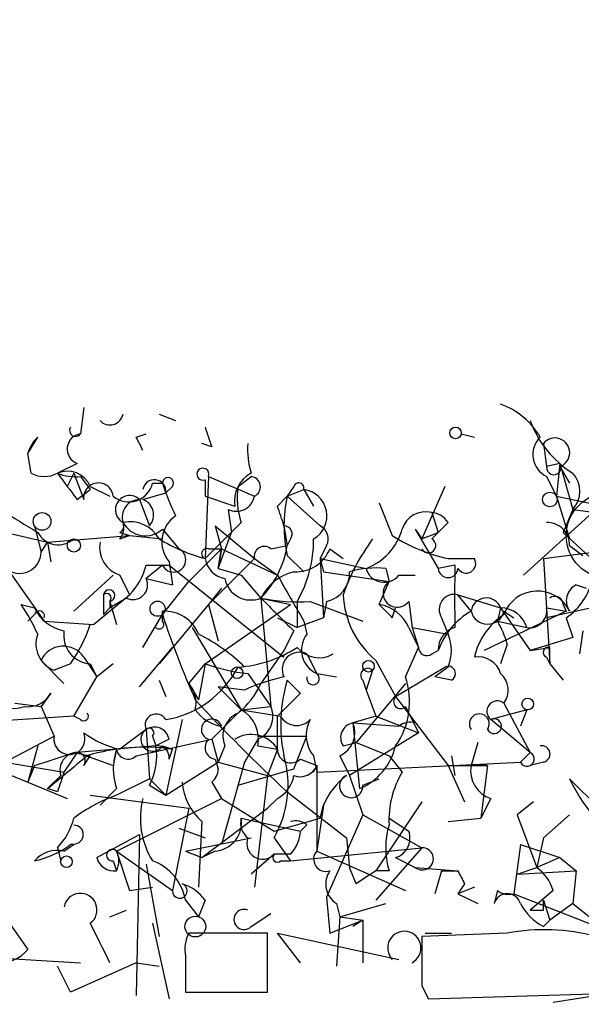
# Model space of a CAD drawing. Extents: x -3761 to 391405, y -38722 to 395493.
# Drawn here: x 444 to 459, y 4307 to 4333 of the extents above; entities that cross this region are included whole.
import ezdxf

# ---------------------------------------------------------------- set-up
doc = ezdxf.new("R2010")
doc.units = 0
doc.header["$MEASUREMENT"] = 0
doc.layers.add('MAIN', color=5, linetype='CONTINUOUS')

msp = doc.modelspace()

# ---------------------------------------------------------------- linework, layer by layer
at = {"layer": 'MAIN'}
for p, q in [((445.6853, 4322.8259), (445.6007, 4322.1486)), ((447.6327, 4322.6566), (448.056, 4322.4872)), ((447.04, 4322.0639), (447.294, 4322.1486)), ((455.422, 4322.1486), (455.7607, 4322.0639)), ((444.246, 4321.6406), (444.5, 4322.0639)), ((448.9873, 4321.8099), (448.7333, 4321.8946)), ((457.5387, 4321.8946), (457.6233, 4321.3019)), ((444.3307, 4321.1326), (444.246, 4321.6406)), ((445.516, 4321.3866), (445.008, 4321.1326)), ((457.962, 4321.3866), (457.6233, 4321.3019)), ((457.962, 4321.3866), (457.8773, 4320.5399)), ((457.962, 4321.3866), (458.3007, 4320.2012)), ((445.4313, 4321.1326), (445.262, 4320.7939)), ((445.4313, 4321.1326), (445.6853, 4320.4552)), ((457.962, 4321.3019), (458.216, 4320.8786)), ((445.6007, 4321.0479), (445.8547, 4320.7092)), ((447.4633, 4320.8786), (447.7173, 4320.8786)), ((448.9027, 4321.0479), (448.818, 4318.9312)), ((448.818, 4320.9632), (448.818, 4320.5399)), ((448.9027, 4321.0479), (450.088, 4320.5399)), ((449.6647, 4320.7939), (450.0033, 4321.0479)), ((457.6233, 4321.0479), (457.8773, 4320.5399)), ((445.516, 4320.4552), (445.8547, 4320.7092)), ((445.8547, 4320.7939), (446.3627, 4320.5399)), ((447.2093, 4320.4552), (447.802, 4320.6246)), ((447.9713, 4320.7939), (447.802, 4320.6246)), ((451.104, 4320.7939), (450.9347, 4320.5399)), ((450.9347, 4320.5399), (451.358, 4320.7092)), ((451.358, 4320.7092), (451.612, 4320.2859)), ((454.9987, 4320.7939), (454.406, 4319.4392)), ((447.1247, 4320.4552), (447.3787, 4319.7779)), ((448.818, 4320.5399), (449.58, 4320.2859)), ((450.6807, 4320.2859), (450.9347, 4320.5399)), ((450.9347, 4320.5399), (451.7813, 4319.7779)), ((453.3053, 4320.3706), (453.644, 4319.5239)), ((457.8773, 4320.5399), (459.9093, 4320.1166)), ((457.8773, 4320.5399), (458.216, 4319.4392)), ((449.4107, 4320.2012), (449.4953, 4319.6086)), ((454.66, 4320.1166), (454.8293, 4319.6086)), ((457.0307, 4318.5079), (458.8087, 4320.1166)), ((458.3007, 4320.2012), (458.0467, 4319.6086)), ((458.3007, 4320.2012), (458.8933, 4320.1166)), ((449.7493, 4319.8626), (448.818, 4318.9312)), ((455.0833, 4319.8626), (454.8293, 4319.6086)), ((457.5387, 4318.9312), (464.9047, 4319.8626)), ((443.3147, 4319.6932), (444.754, 4319.3546)), ((444.4153, 4319.7779), (444.5847, 4319.1006)), ((446.6167, 4319.6086), (446.8707, 4319.5239)), ((447.7173, 4319.6932), (448.1407, 4319.1852)), ((449.072, 4319.7779), (450.088, 4318.9312)), ((449.072, 4319.7779), (449.2413, 4319.1852)), ((449.1567, 4318.6772), (449.4953, 4319.6086)), ((450.85, 4319.7779), (450.9347, 4319.2699)), ((454.2367, 4319.6932), (454.406, 4319.4392)), ((454.2367, 4319.6932), (454.8293, 4318.6772)), ((454.406, 4319.4392), (454.8293, 4319.6086)), ((454.8293, 4319.6086), (454.66, 4319.4392)), ((458.0467, 4319.6086), (459.3167, 4318.4232)), ((443.23, 4319.3546), (444.6693, 4317.3226)), ((444.5847, 4319.1006), (444.754, 4319.3546)), ((444.754, 4319.3546), (446.8707, 4319.5239)), ((444.754, 4319.3546), (444.8387, 4318.8466)), ((446.6167, 4319.4392), (446.8707, 4319.5239)), ((446.8707, 4319.5239), (447.7173, 4319.4392)), ((451.0193, 4319.4392), (450.9347, 4319.2699)), ((448.3947, 4318.3386), (449.2413, 4319.1852)), ((448.9027, 4319.1852), (449.2413, 4319.1852)), ((449.2413, 4319.1852), (449.1567, 4318.6772)), ((449.1567, 4318.6772), (449.2413, 4319.1852)), ((449.2413, 4319.1852), (450.6807, 4318.5079)), ((450.5113, 4319.1852), (450.9347, 4319.2699)), ((451.9507, 4319.2699), (451.7813, 4318.9312)), ((452.0353, 4319.1852), (452.374, 4318.9312)), ((458.216, 4319.2699), (458.5547, 4319.0159)), ((447.8867, 4318.8466), (447.9713, 4318.2539)), ((450.088, 4318.9312), (448.9027, 4317.7459)), ((450.088, 4318.9312), (450.6807, 4318.5079)), ((450.9347, 4319.0159), (451.358, 4318.5926)), ((451.7813, 4318.9312), (452.9667, 4318.6772)), ((451.7813, 4318.9312), (451.866, 4318.5926)), ((451.7813, 4318.9312), (451.866, 4317.4072)), ((455.0833, 4318.9312), (455.7607, 4318.9312)), ((457.5387, 4318.9312), (457.708, 4316.2219)), ((447.7173, 4318.7619), (447.294, 4318.4232)), ((447.294, 4318.7619), (447.8867, 4318.7619)), ((447.8867, 4318.7619), (450.85, 4316.3912)), ((449.1567, 4318.6772), (449.7493, 4318.5079)), ((451.866, 4318.5926), (453.5593, 4318.3386)), ((453.4747, 4318.6772), (453.5593, 4318.3386)), ((455.2527, 4318.7619), (454.8293, 4318.6772)), ((445.4313, 4317.5766), (446.4473, 4318.5079)), ((446.6167, 4318.5079), (446.8707, 4317.9999)), ((447.294, 4318.4232), (447.9713, 4318.2539)), ((447.7173, 4317.4919), (448.3947, 4318.3386)), ((449.7493, 4318.5079), (450.2573, 4317.9152)), ((453.3053, 4317.7459), (453.5593, 4318.3386)), ((453.8133, 4318.5079), (454.2367, 4318.5079)), ((449.2413, 4318.1692), (448.9027, 4317.7459)), ((461.0947, 4318.1692), (457.6233, 4317.4072)), ((458.3853, 4318.2539), (458.6393, 4318.1692)), ((445.9393, 4317.2379), (446.8707, 4317.9999)), ((446.786, 4317.9152), (446.3627, 4317.6612)), ((446.3627, 4317.8306), (446.532, 4317.2379)), ((446.3627, 4317.8306), (446.3627, 4317.6612)), ((450.2573, 4317.9152), (451.0193, 4317.7459)), ((450.2573, 4317.9152), (450.5113, 4315.1212)), ((451.1887, 4317.8306), (451.1887, 4317.1532)), ((451.5273, 4317.8306), (452.882, 4317.3226)), ((451.9507, 4317.8306), (451.866, 4317.4072)), ((454.0673, 4317.8306), (454.152, 4317.1532)), ((455.3373, 4317.9999), (456.438, 4317.6612)), ((455.676, 4317.5766), (455.3373, 4317.9999)), ((444.0767, 4317.7459), (444.4153, 4317.6612)), ((446.1933, 4317.4919), (446.3627, 4317.6612)), ((448.9027, 4317.7459), (447.6327, 4316.2219)), ((447.7173, 4317.3226), (447.7173, 4317.5766)), ((448.818, 4316.2219), (451.0193, 4317.7459)), ((448.9027, 4317.7459), (449.1567, 4316.8146)), ((453.644, 4317.4072), (453.7287, 4317.6612)), ((458.1313, 4317.5766), (456.0147, 4316.5606)), ((456.438, 4317.6612), (456.3533, 4317.3226)), ((456.438, 4317.6612), (457.2, 4316.5606)), ((456.5227, 4317.5766), (456.7767, 4317.4072)), ((457.6233, 4317.6612), (458.1313, 4317.5766)), ((458.0467, 4317.7459), (458.1313, 4317.5766)), ((444.4153, 4317.4919), (444.246, 4317.3226)), ((444.6693, 4317.3226), (445.9393, 4317.2379)), ((447.2093, 4316.6452), (447.7173, 4317.4919)), ((450.6807, 4317.4072), (451.1887, 4317.1532)), ((451.866, 4317.4072), (451.1887, 4317.1532)), ((451.358, 4317.3226), (451.4427, 4316.9839)), ((454.914, 4317.4072), (455.0833, 4316.9839)), ((456.3533, 4317.3226), (457.1153, 4317.1532)), ((458.1313, 4317.4072), (458.3007, 4316.8992)), ((448.4793, 4317.1532), (449.7493, 4315.0366)), ((451.104, 4317.0686), (450.85, 4316.5606)), ((454.0673, 4317.1532), (454.3213, 4316.6452)), ((454.152, 4317.1532), (455.0833, 4316.9839)), ((454.152, 4317.1532), (454.3213, 4316.6452)), ((458.5547, 4317.0686), (458.47, 4316.4759)), ((458.3007, 4316.8992), (457.2, 4316.5606)), ((447.1247, 4315.6292), (447.9713, 4316.6452)), ((450.85, 4316.5606), (450.2573, 4315.7139)), ((453.9827, 4315.8832), (454.3213, 4316.6452)), ((454.66, 4316.4759), (454.8293, 4316.5606)), ((456.6073, 4316.7299), (456.438, 4316.2219)), ((457.2, 4316.5606), (457.708, 4316.6452)), ((457.708, 4316.2219), (457.708, 4316.6452)), ((444.5847, 4316.3066), (445.1773, 4315.7139)), ((445.6853, 4316.3912), (446.024, 4315.8832)), ((451.4427, 4316.4759), (451.6967, 4315.9679)), ((453.2207, 4316.3066), (453.7287, 4315.3752)), ((457.6233, 4316.3912), (457.708, 4316.2219)), ((445.3467, 4316.2219), (444.9233, 4316.0526)), ((445.8547, 4316.2219), (446.024, 4315.8832)), ((446.4473, 4316.2219), (446.024, 4315.8832)), ((448.3947, 4315.7139), (448.818, 4316.2219)), ((448.818, 4316.2219), (448.6487, 4315.2906)), ((453.136, 4316.0526), (452.9667, 4315.5446)), ((453.7287, 4315.3752), (454.9987, 4316.1372)), ((455.0833, 4316.1372), (454.7447, 4315.8832)), ((457.708, 4316.2219), (458.0467, 4315.7986)), ((445.4313, 4314.8672), (446.024, 4315.8832)), ((447.6327, 4315.7986), (447.802, 4315.3752)), ((449.9187, 4315.9679), (450.5113, 4315.1212)), ((451.6967, 4315.9679), (452.2047, 4315.8832)), ((452.882, 4315.7986), (452.9667, 4315.5446)), ((455.168, 4315.7986), (454.7447, 4315.8832)), ((448.3947, 4315.7139), (448.6487, 4315.2906)), ((449.834, 4315.5446), (449.1567, 4315.6292)), ((449.1567, 4315.6292), (449.7493, 4315.0366)), ((453.9827, 4315.7139), (452.7127, 4314.1899)), ((452.9667, 4315.5446), (453.2207, 4314.8672)), ((444.8387, 4315.4599), (444.5847, 4315.1212)), ((451.2733, 4315.4599), (451.0193, 4315.2059)), ((453.7287, 4315.3752), (455.0833, 4313.5972)), ((443.9073, 4315.2059), (444.5847, 4315.1212)), ((444.5847, 4315.1212), (444.9233, 4314.3592)), ((449.7493, 4315.0366), (448.9873, 4314.2746)), ((449.7493, 4315.0366), (450.5113, 4315.1212)), ((449.7493, 4315.0366), (450.7653, 4314.8672)), ((450.6807, 4314.8672), (451.0193, 4315.2059)), ((453.9827, 4315.1212), (454.0673, 4314.9519)), ((457.1153, 4315.0366), (456.184, 4314.7826)), ((456.5227, 4315.2059), (457.2, 4313.9359)), ((457.1153, 4315.0366), (456.946, 4314.6132)), ((445.4313, 4314.8672), (442.8067, 4314.6979)), ((445.6007, 4314.7826), (445.4313, 4314.8672)), ((448.2253, 4314.7826), (447.802, 4312.8352)), ((453.2207, 4314.8672), (452.628, 4314.6979)), ((453.2207, 4314.8672), (454.3213, 4314.4439)), ((454.2367, 4314.6979), (454.0673, 4314.9519)), ((454.0673, 4314.9519), (454.3213, 4314.4439)), ((457.2, 4313.9359), (456.184, 4314.7826)), ((447.294, 4314.5286), (446.6167, 4314.0206)), ((447.294, 4314.5286), (447.3787, 4313.2586)), ((452.628, 4314.6979), (453.8133, 4314.6132)), ((452.628, 4314.6979), (452.7973, 4313.0046)), ((443.6533, 4313.6819), (444.9233, 4314.3592)), ((447.04, 4313.8512), (448.9873, 4314.2746)), ((447.4633, 4314.3592), (447.548, 4314.1052)), ((447.8867, 4314.2746), (447.548, 4314.1052)), ((448.9873, 4314.2746), (449.1567, 4313.6819)), ((450.1727, 4314.2746), (449.834, 4313.6819)), ((450.1727, 4314.3592), (451.4427, 4314.3592)), ((451.104, 4313.5126), (451.4427, 4314.3592)), ((454.3213, 4314.4439), (452.5433, 4313.3432)), ((444.5, 4314.1052), (444.246, 4313.1739)), ((446.532, 4314.0206), (445.516, 4313.9359)), ((446.532, 4314.0206), (446.4473, 4313.5972)), ((447.548, 4314.1052), (446.532, 4314.0206)), ((447.7173, 4314.1052), (447.9713, 4314.0206)), ((447.8867, 4313.7666), (447.9713, 4314.0206)), ((449.326, 4314.1052), (449.1567, 4313.6819)), ((450.1727, 4314.1052), (450.6807, 4314.0206)), ((450.6807, 4314.0206), (450.4267, 4313.3432)), ((452.374, 4314.1052), (452.7127, 4314.1899)), ((452.7127, 4314.1899), (453.5593, 4313.8512)), ((455.8453, 4314.1899), (455.676, 4313.5972)), ((445.516, 4313.9359), (445.1773, 4313.4279)), ((445.4313, 4313.9359), (445.8547, 4313.8512)), ((445.516, 4313.9359), (446.4473, 4313.5972)), ((445.6853, 4313.5972), (445.8547, 4313.8512)), ((449.072, 4313.7666), (449.1567, 4313.5126)), ((451.2733, 4313.7666), (451.6967, 4313.5972)), ((451.612, 4313.8512), (451.6967, 4313.4279)), ((452.2893, 4313.8512), (452.5433, 4313.3432)), ((453.5593, 4313.8512), (453.898, 4313.4279)), ((453.5593, 4313.8512), (453.898, 4313.4279)), ((455.168, 4313.8512), (455.2527, 4313.3432)), ((456.946, 4313.6819), (457.2, 4313.9359)), ((456.946, 4313.6819), (457.2, 4313.9359)), ((443.6533, 4313.6819), (445.1773, 4313.4279)), ((444.4153, 4313.5972), (444.246, 4313.1739)), ((447.802, 4312.8352), (449.1567, 4313.6819)), ((449.1567, 4313.6819), (450.4267, 4313.3432)), ((449.834, 4313.6819), (449.2413, 4311.5652)), ((449.6647, 4313.0892), (451.104, 4313.5126)), ((451.612, 4313.4279), (451.6967, 4313.5972)), ((451.6967, 4313.4279), (456.946, 4313.6819)), ((451.6967, 4313.5972), (451.6967, 4311.3959)), ((455.0833, 4313.5972), (456.0993, 4313.5972)), ((455.0833, 4313.5972), (455.5067, 4312.6659)), ((456.0993, 4313.5972), (455.676, 4313.5972)), ((456.0993, 4313.5972), (455.93, 4312.2426)), ((457.5387, 4313.6819), (457.2, 4313.5972)), ((443.8227, 4313.3432), (444.246, 4313.1739)), ((445.0927, 4313.3432), (444.754, 4313.0046)), ((447.3787, 4313.2586), (446.532, 4312.8352)), ((447.3787, 4313.2586), (447.802, 4312.8352)), ((450.4267, 4313.3432), (450.088, 4310.4646)), ((452.5433, 4313.3432), (452.882, 4312.3272)), ((452.882, 4313.0892), (453.3053, 4313.2586)), ((458.216, 4313.2586), (458.978, 4312.4966)), ((444.246, 4313.1739), (445.262, 4312.7506)), ((445.008, 4312.9199), (444.754, 4313.0046)), ((446.532, 4313.0046), (446.1087, 4312.5812)), ((447.3787, 4313.0892), (447.802, 4312.8352)), ((448.9873, 4313.1739), (449.2413, 4312.7506)), ((445.8547, 4312.8352), (448.3947, 4312.4966)), ((446.532, 4311.3959), (449.2413, 4312.7506)), ((449.2413, 4312.7506), (450.596, 4311.9039)), ((450.6807, 4312.7506), (450.4267, 4312.4966)), ((450.9347, 4312.9199), (452.4587, 4311.7346)), ((456.184, 4312.7506), (455.93, 4312.2426)), ((448.3947, 4312.4966), (447.9713, 4310.3799)), ((448.7333, 4311.2266), (450.4267, 4312.4966)), ((451.866, 4312.5812), (451.6967, 4311.3959)), ((451.7813, 4312.2426), (451.866, 4312.5812)), ((454.406, 4312.6659), (453.2207, 4310.8879)), ((457.2847, 4312.6659), (456.8613, 4312.3272)), ((449.7493, 4312.2426), (451.2733, 4311.9039)), ((450.596, 4311.9039), (451.7813, 4312.2426)), ((452.882, 4312.3272), (451.9507, 4310.2106)), ((452.882, 4312.3272), (454.406, 4311.4806)), ((453.5593, 4312.2426), (454.0673, 4311.9039)), ((455.0833, 4312.1579), (455.93, 4312.2426)), ((456.8613, 4312.3272), (457.3693, 4310.9726)), ((458.216, 4312.3272), (457.5387, 4311.7346)), ((448.1407, 4311.9886), (448.818, 4311.7346)), ((448.7333, 4312.1579), (448.6487, 4310.4646)), ((451.4427, 4312.0732), (451.2733, 4311.9039)), ((446.024, 4311.2266), (447.1247, 4311.8192)), ((447.1247, 4311.8192), (447.04, 4307.6706)), ((448.31, 4311.3959), (450.0033, 4311.7346)), ((450.596, 4311.7346), (451.0193, 4311.1419)), ((452.4587, 4311.7346), (452.5433, 4310.9726)), ((457.5387, 4311.7346), (457.3693, 4310.9726)), ((445.008, 4311.4806), (445.0927, 4311.1419)), ((445.1773, 4311.3959), (445.4313, 4311.5652)), ((445.4313, 4311.5652), (445.3467, 4311.5652)), ((451.0193, 4311.1419), (454.406, 4311.4806)), ((454.406, 4311.4806), (453.2207, 4310.1259)), ((456.946, 4311.5652), (456.7767, 4310.2952)), ((456.946, 4311.5652), (457.962, 4311.2266)), ((446.532, 4311.3959), (447.9713, 4310.3799)), ((446.532, 4311.3959), (446.8707, 4310.3799)), ((448.31, 4311.3959), (448.7333, 4311.2266)), ((449.072, 4311.3959), (448.7333, 4311.2266)), ((450.596, 4311.3112), (450.0033, 4310.8032)), ((451.0193, 4311.3112), (450.596, 4311.3112)), ((451.6967, 4311.3959), (453.9827, 4310.3799)), ((453.7287, 4311.2266), (454.2367, 4310.9726)), ((457.962, 4311.2266), (457.3693, 4310.9726)), ((457.962, 4311.2266), (458.3853, 4310.8879)), ((446.4473, 4311.1419), (446.532, 4310.8879)), ((447.294, 4311.0572), (447.6327, 4309.1946)), ((450.7653, 4311.1419), (451.0193, 4311.1419)), ((452.7127, 4310.5492), (452.5433, 4310.9726)), ((454.2367, 4310.9726), (455.3373, 4310.8879)), ((456.8613, 4310.8032), (457.3693, 4310.9726)), ((453.5593, 4310.8879), (453.2207, 4310.8879)), ((454.914, 4310.8879), (454.7447, 4310.2952)), ((454.914, 4310.8879), (455.3373, 4310.8879)), ((456.8613, 4310.8032), (458.3853, 4310.8879)), ((458.3853, 4310.8879), (458.3007, 4310.0412)), ((446.8707, 4310.3799), (447.4633, 4310.4646)), ((455.5067, 4310.5492), (455.3373, 4310.2952)), ((455.7607, 4310.4646), (455.3373, 4310.2952)), ((443.23, 4310.2952), (444.246, 4308.8559)), ((451.9507, 4310.2106), (452.0353, 4309.2792)), ((455.3373, 4310.2952), (455.8453, 4310.0412)), ((456.3533, 4310.3799), (456.2687, 4310.0412)), ((456.7767, 4310.2952), (459.1473, 4309.3639)), ((457.7927, 4310.3799), (457.2, 4309.8719)), ((448.31, 4310.1259), (448.6487, 4309.7026)), ((448.818, 4310.1259), (448.6487, 4309.7026)), ((452.2047, 4310.0412), (452.2893, 4309.7026)), ((452.2893, 4309.7026), (453.4747, 4310.0412)), ((457.5387, 4310.1259), (457.708, 4309.6179)), ((457.5387, 4309.8719), (457.5387, 4310.1259)), ((458.3007, 4310.0412), (457.708, 4309.6179)), ((458.3007, 4310.0412), (459.1473, 4309.3639)), ((446.3627, 4309.7026), (446.786, 4309.8719)), ((450.0033, 4309.4486), (450.5113, 4309.7872)), ((452.2893, 4309.7026), (452.2047, 4308.4326)), ((452.2893, 4309.7026), (452.882, 4309.6179)), ((447.4633, 4309.5332), (447.8867, 4307.5859)), ((452.0353, 4309.2792), (452.882, 4309.6179)), ((452.882, 4309.6179), (452.628, 4309.4486)), ((452.882, 4309.6179), (452.882, 4308.5172)), ((457.5387, 4309.4486), (457.708, 4309.6179)), ((450.4267, 4309.2792), (448.3947, 4309.2792)), ((450.4267, 4307.7552), (450.4267, 4309.2792)), ((451.2733, 4308.5172), (450.6807, 4309.2792)), ((450.6807, 4309.2792), (453.8133, 4308.6019)), ((456.6073, 4309.2792), (454.406, 4309.1946)), ((454.4907, 4309.2792), (455.168, 4309.2792)), ((442.8067, 4308.6866), (445.6007, 4308.5172)), ((448.31, 4308.6866), (448.31, 4307.7552)), ((445.3467, 4307.7552), (445.008, 4308.4326)), ((447.04, 4308.5172), (445.3467, 4307.7552)), ((447.04, 4308.5172), (447.6327, 4308.4326)), ((454.406, 4307.9246), (454.5753, 4307.5859)), ((448.31, 4307.7552), (450.4267, 4307.7552)), ((454.5753, 4307.5859), (460.1633, 4307.7552)), ((457.7927, 4307.5012), (458.8933, 4307.6706))]:
    msp.add_line(p, q, dxfattribs=at)
for centre, radius in [((193822.0523, 197909.3355), 197583.2345), ((455.2738, 4322.1698), 0.1496), ((457.708, 4320.4553), 0.1893), ((459.2319, 4319.524), 1.1039), ((444.6128, 4319.8908), 0.2275), ((445.4313, 4319.27), 0.1693), ((447.5903, 4317.6401), 0.1951), ((453.0301, 4316.1584), 0.1496), ((449.6435, 4315.9891), 0.1496), ((457.1364, 4315.1848), 0.1496), ((445.2408, 4311.1208), 0.1496), ((448.5639, 4309.4486), 0.2677)]:
    msp.add_circle(centre, radius, dxfattribs=at)
for centre, radius, start, end in [((455.8111, 4321.1254), 1.8921, 29.73699, 70.6505), ((446.3626, 4322.7201), 0.3446, 222.52986, 349.38137), ((459.7051, 4323.3983), 2.6656, 199.98623, 238.20719), ((445.6567, 4321.7567), 0.3959, 98.13215, 249.18482), ((445.4737, 4322.2332), 0.1527, 146.29952, 326.33076), ((575.895, 4364.3863), 133.8593, 198.316946, 198.546143), ((445.1251, 4321.4009), 0.9112, 133.31466, 164.74819), ((362.4597, 4279.5746), 94.6529, 26.443665, 26.672875), ((451.8673, 4321.7252), 1.9559, 175.03153, 197.63642), ((457.8995, 4321.616), 0.6317, 134.84608, 244.07181), ((457.8386, 4321.6613), 0.38, 288.94991, 142.11973), ((457.8087, 4321.28), 0.1867, 173.26327, 34.81354), ((444.6694, 4321.7673), 0.7194, 241.91393, 298.07905), ((445.262, 4320.5399), 0.6448, 23.19742, 113.19742), ((445.4739, 4322.2765), 1.2351, 247.83938, 275.89246), ((614.6119, 4447.7937), 211.6802, 216.752572, 216.981755), ((448.7588, 4321.1071), 0.1556, 337.63789, 292.36211), ((450.3844, 4320.4129), 0.8144, 117.90239, 188.9719), ((457.7925, 4320.6669), 0.6893, 317.49874, 42.50126), ((446.0663, 4320.4976), 0.3834, 6.33524, 186.35009), ((446.8514, 4321.0208), 0.6281, 229.95968, 346.9172), ((447.5056, 4320.6669), 0.2993, 351.87802, 171.87531), ((447.8584, 4320.8786), 0.1411, 323.12198, 180), ((452.981, 4322.4931), 5.5057, 197.052, 206.55295), ((449.9764, 4320.7824), 0.2669, 294.71218, 84.21463), ((451.231, 4320.7516), 0.1339, 341.53799, 161.57859), ((451.5703, 4320.4975), 1.9285, 171.15897, 199.22134), ((451.2734, 4320.0319), 0.6826, 299.73863, 82.88019), ((446.8706, 4320.1892), 0.3679, 46.31071, 242.59908), ((447.1352, 4320.0001), 0.4552, 91.32169, 197.58306), ((447.0682, 4320.0601), 0.4196, 317.73366, 70.34709), ((449.6223, 4320.6245), 0.4733, 243.44036, 349.70382), ((454.32, 4319.7779), 3.47, 167.31466, 192.68534), ((450.2491, 4329.6716), 11.5895, 234.80094, 240.26021), ((323.7729, 4277.7094), 133.8594, 18.316973, 18.54617), ((454.5007, 4319.5059), 0.6311, 75.38027, 162.73642), ((454.6173, 4319.5657), 0.5526, 32.50221, 85.56789), ((446.5321, 4319.7779), 0.1892, 296.55151, 26.59213), ((446.2358, 4319.7355), 0.4825, 322.12085, 15.27178), ((446.8847, 4319.0299), 0.8527, 28.68715, 102.42094), ((447.2752, 4320.1729), 0.6524, 208.39949, 312.66421), ((448.5102, 4319.3623), 0.8091, 124.14965, 219.59432), ((457.6374, 4319.284), 0.5788, 358.60403, 91.39597), ((445.0315, 4319.886), 0.5995, 207.56092, 311.82242), ((450.85, 4319.5662), 0.2117, 323.12469, 90), ((451.612, 4319.4392), 0.3787, 333.44172, 63.44172), ((452.4382, 4320.0965), 1.5145, 290.42365, 344.55608), ((446.8348, 4319.2145), 0.7395, 169.07906, 252.84657), ((450.0887, 4323.5329), 4.7739, 239.03851, 254.5632), ((448.4914, 4319.4004), 3.1208, 329.80105, 0.71235), ((457.5964, 4316.1564), 5.5382, 143.64738, 160.55704), ((456.0917, 4323.424), 4.6046, 237.88765, 257.34972), ((454.5753, 4319.2699), 0.1893, 206.57859, 63.42141), ((444.0343, 4319.1006), 0.5503, 247.38654, 0), ((448.0016, 4318.901), 0.3164, 206.0712, 63.92084), ((448.8603, 4319.0582), 0.1339, 71.53799, 251.57859), ((450.3419, 4318.9877), 0.2601, 49.3796, 192.54553), ((448.3939, 4319.6937), 2.5759, 316.33544, 350.53036), ((451.1527, 4319.5442), 0.9528, 267.07033, 337.86583), ((449.4108, 4319.0159), 0.5988, 188.13146, 261.85772), ((455.549, 4318.8043), 0.2468, 210.97967, 30.93987), ((445.6664, 4319.1675), 1.6774, 315.88646, 346.00684), ((451.4146, 4317.3365), 1.2939, 103.88911, 153.43297), ((451.8026, 4318.5572), 0.7415, 281.52056, 2.73623), ((453.2206, 4316.3058), 2.385, 83.88398, 106.49813), ((453.4323, 4318.8041), 0.4826, 195.24575, 322.13751), ((455.0833, 4318.6984), 0.2549, 184.77111, 355.22889), ((857.4524, 4317.9575), 402.2005, 179.885409, 180.114577), ((446.9553, 4318.2539), 0.3787, 243.44172, 26.55828), ((449.9981, 4318.5477), 0.6835, 190.49453, 292.28393), ((747.3522, 4487.2446), 341.3005, 209.629753, 209.858929), ((453.771, 4318.0423), 0.3642, 125.54499, 324.45501), ((457.1995, 4318.7623), 1.6445, 304.51337, 348.1004), ((446.3415, 4317.9788), 0.1497, 278.14093, 171.89696), ((446.278, 4317.9152), 0.1198, 315.03384, 135), ((457.3872, 4317.1764), 0.9203, 25.77435, 159.9504), ((458.5909, 4317.8427), 0.4597, 116.56505, 215.36672), ((573.1932, 4317.7459), 127.0002, 179.885409, 180.114592), ((451.1886, 4322.3207), 4.5029, 258.0637, 274.3138), ((662.318, 4529.1541), 299.3186, 224.888765, 225.117962), ((454.7441, 4318.1267), 2.3735, 183.0624, 230.07111), ((455.2441, 4317.6189), 0.3922, 76.25427, 212.6729), ((456.0676, 4317.5237), 0.3951, 20.36595, 172.30667), ((457.835, 4317.7459), 0.2116, 0, 126.87531), ((439.3359, 4314.6137), 5.6821, 24.65401, 33.45235), ((445.3893, 4318.1274), 1.0798, 205.57786, 258.67758), ((444.5423, 4317.4496), 0.1339, 341.53799, 161.57859), ((447.7658, 4316.6247), 0.9531, 22.13851, 92.91674), ((538.1496, 4402.2514), 119.7486, 224.885375, 225.114558), ((453.1635, 4316.7775), 0.9787, 22.57213, 81.66955), ((456.6153, 4315.933), 1.8931, 119.74751, 160.63854), ((456.0994, 4317.6753), 0.4348, 193.12204, 346.87496), ((456.4297, 4316.9446), 0.7166, 16.92286, 89.3364), ((457.1858, 4317.5907), 0.4431, 260.84589, 9.15411), ((447.6327, 4317.2379), 0.1198, 225, 45.03384), ((469.4152, 4324.5741), 22.8245, 198.0767, 203.99988), ((457.5176, 4315.989), 1.8023, 123.50403, 167.1057), ((454.41, 4316.139), 2.2754, 15.05194, 31.34422), ((445.9042, 4316.9558), 0.7356, 171.17922, 266.14137), ((441.867, 4318.5968), 4.2129, 325.68641, 341.18228), ((455.4056, 4316.5964), 0.5774, 105.3552, 183.55467), ((445.1774, 4316.7299), 0.7234, 159.44581, 249.43561), ((446.5602, 4312.8072), 4.6698, 45.48759, 63.4333), ((451.9647, 4316.5747), 0.6633, 141.90682, 246.17081), ((454.0676, 4316.5606), 1.1004, 337.37092, 22.62427), ((445.1586, 4316.0418), 0.6321, 33.55933, 155.23119), ((449.4605, 4319.2897), 3.1591, 273.7061, 303.16491), ((451.248, 4316.0779), 0.4431, 63.93231, 206.06769), ((451.7537, 4317.1072), 0.7298, 219.27284, 300.12365), ((454.533, 4316.6452), 0.2117, 180, 306.87531), ((457.6657, 4316.5182), 0.1339, 71.57859, 251.53799), ((455.8629, 4315.8012), 0.5988, 16.1649, 99.82728), ((447.3788, 4317.3225), 2.5749, 279.45976, 332.59206), ((450.4845, 4320.9315), 4.9958, 250.51359, 263.49693), ((453.009, 4315.9256), 0.1796, 45, 225), ((455.0834, 4315.9679), 0.1893, 296.55151, 116.57859), ((451.8256, 4311.2621), 4.723, 101.92115, 114.94104), ((454.6643, 4314.6608), 3.8993, 163.03447, 191.98341), ((535.7664, 4400.2666), 119.7132, 224.876914, 225.106131), ((451.5979, 4315.8409), 0.1609, 164.75425, 52.11877), ((452.1107, 4315.2435), 1.9783, 324.87274, 18.86633), ((456.0739, 4315.5417), 0.5605, 323.19552, 49.49294), ((447.802, 4315.2059), 0.7806, 347.47358, 40.5997), ((448.4373, 4316.5179), 1.9897, 308.08865, 336.16616), ((443.9074, 4315.7139), 0.6448, 203.19742, 293.18926), ((444.246, 4315.7985), 0.6826, 262.87186, 330.26137), ((481.3125, 4345.6683), 44.6684, 222.84918, 227.15064), ((453.8557, 4315.2482), 0.1796, 135, 315), ((456.3534, 4314.9943), 0.271, 51.33689, 231.33359), ((449.3967, 4315.6152), 1.014, 214.79343, 261.18424), ((449.34, 4314.2886), 0.8527, 347.57906, 61.31285), ((449.9189, 4314.8671), 0.6446, 293.18809, 23.2161), ((445.6854, 4314.8673), 0.1196, 225, 45), ((447.554, 4314.6435), 0.2843, 29.2875, 203.84174), ((448.9873, 4314.5286), 0.2677, 18.42141, 251.57859), ((449.9187, 4314.3592), 0.6448, 113.19742, 203.19742), ((239.0307, 4314.4439), 211.6504, 359.885409, 0.114591), ((451.178, 4315.1107), 0.4792, 210.54133, 316.79255), ((452.2425, 4314.3781), 0.8217, 150.50854, 219.88503), ((455.8877, 4314.6736), 0.2565, 325.57891, 214.40847), ((456.2687, 4314.6132), 0.1894, 206.53799, 116.56505), ((447.4633, 4314.2746), 0.3053, 123.68486, 326.29952), ((447.5057, 4314.204), 0.3875, 10.49794, 123.11188), ((447.3786, 4314.4439), 0.1197, 315, 134.96616), ((452.0353, 4314.4439), 0.6448, 293.19742, 23.19742), ((452.6986, 4314.3169), 0.3875, 100.49794, 213.11188), ((454.1097, 4314.2319), 0.483, 74.75529, 127.85938), ((445.3173, 4314.2843), 0.4011, 169.23642, 23.44617), ((447.1032, 4316.3274), 2.3575, 233.02754, 258.09094), ((449.1144, 4314.0629), 0.2994, 135, 261.85636), ((450.0068, 4313.6122), 0.788, 31.2169, 122.79464), ((447.2519, 4308.982), 5.0897, 81.87436, 106.92719), ((447.9716, 4313.5126), 1.5266, 160.5633, 199.4367), ((446.8283, 4314.0629), 0.2993, 188.12469, 315), ((445.9395, 4313.8511), 1.6284, 332.10364, 8.97702), ((447.5904, 4313.8089), 0.2993, 351.87531, 98.14364), ((451.0304, 4314.0183), 0.3497, 179.62317, 313.98069), ((452.1947, 4314.459), 1.5743, 292.50564, 347.01248), ((457.4963, 4313.8936), 0.2158, 281.32555, 101.30473), ((360.2508, 4567.7589), 267.7346, 288.322056, 288.551246), ((233.612, 4567.4278), 330.6238, 309.688772, 309.917955), ((445.5348, 4313.475), 0.4613, 92.33579, 196.60051), ((445.516, 4313.7242), 0.2117, 323.12469, 90), ((448.2093, 4313.0946), 2.747, 330.32445, 15.9878), ((457.1153, 4313.7666), 0.1893, 206.57859, 63.42141), ((448.7337, 4313.5125), 0.423, 306.83198, 0.01355), ((451.2733, 4313.7668), 0.4561, 248.21492, 338.1706), ((456.402, 4313.4572), 0.7394, 169.0852, 252.85398), ((572.1, 4270.8464), 133.8752, 161.45383, 161.682999), ((450.2999, 4313.4701), 0.8141, 297.89032, 351.03176), ((453.6851, 4311.7778), 1.9886, 128.07664, 156.17149), ((452.5824, 4313.0697), 0.3002, 114.33654, 3.72395), ((455.9642, 4312.1916), 2.4078, 149.10603, 182.81856), ((462.2357, 4315.1623), 4.4477, 205.34189, 219.60039), ((449.6933, 4313.2729), 1.4713, 183.85811, 229.27199), ((447.9502, 4308.8825), 4.1994, 109.73762, 126.85707), ((449.2131, 4312.2426), 2.0672, 165.77419, 212.17167), ((443.8059, 4312.647), 1.675, 315.86354, 346.02847), ((449.0226, 4312.1297), 0.7354, 273.85139, 8.83087), ((450.2149, 4312.1156), 0.4826, 164.7428, 232.13751), ((445.4313, 4311.8192), 0.2434, 270, 90), ((451.1463, 4311.6919), 0.483, 52.14062, 105.24471), ((455.5929, 4311.4805), 2.1182, 163.75105, 196.24636), ((450.2997, 4311.5907), 0.4073, 159.30894, 316.67123), ((450.3172, 4311.9629), 0.9579, 317.13205, 356.46881), ((453.5805, 4311.724), 0.519, 286.59139, 20.28211), ((443.9288, 4313.4487), 2.3575, 281.90906, 306.97246), ((446.4262, 4311.2901), 0.1496, 45, 278.10304), ((454.4172, 4311.1947), 0.2861, 230.89934, 92.24339), ((445.0081, 4310.6335), 0.7809, 77.48711, 139.38279), ((446.4642, 4311.3365), 0.4537, 194.01787, 278.59446), ((446.0244, 4311.1419), 0.5676, 333.41689, 26.58311), ((450.6807, 4311.2265), 0.1198, 135, 315), ((451.9295, 4311.1842), 0.3147, 137.71774, 289.65015), ((447.0063, 4309.9003), 1.323, 9.81758, 69.79268), ((456.692, 4310.0412), 1.1516, 17.10383, 53.97592), ((452.5243, 4310.5454), 0.597, 144.99226, 237.63039), ((537.6493, 4183.7071), 152.6537, 123.578078, 123.807241), ((540.1169, 4353.0784), 94.6975, 206.457197, 206.686326), ((448.1618, 4310.3693), 0.1908, 176.81517, 70.5583), ((447.8873, 4309.4493), 1.1507, 36.01639, 72.91777), ((445.5989, 4309.8775), 0.4289, 306.61075, 169.37378), ((456.6073, 4309.9424), 0.3527, 16.26215, 163.7333), ((456.6497, 4310.7612), 0.483, 232.14062, 285.24471), ((458.2584, 4310.7611), 1.4969, 208.7464, 241.26215), ((449.8199, 4309.632), 0.2594, 67.61626, 315), ((457.3694, 4394.5717), 84.7, 269.885408, 270.114524), ((192.1287, 4182.0352), 283.9588, 26.450451, 26.679652), ((449.2399, 4308.856), 0.9452, 153.40242, 190.32436), ((453.9545, 4308.8982), 0.4291, 297.40099, 223.65944), ((771.9057, 4308.5596), 317.5003, 179.885408, 180.114592), ((457.5646, 4304.2178), 5.1511, 75.05189, 100.71026), ((443.4962, 4309.5027), 0.9902, 264.3844, 319.21796)]:
    msp.add_arc(centre, radius, start, end, dxfattribs=at)

doc.saveas('drawing.dxf')
